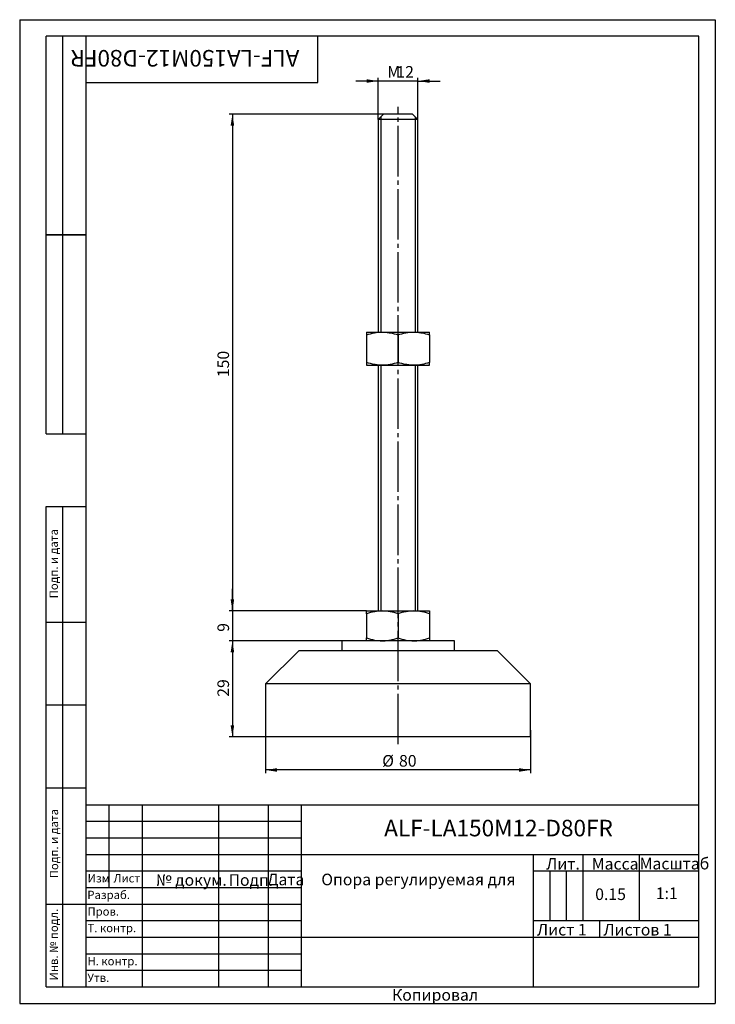
# Model space of a CAD drawing. Extents: x 0 to 210, y 0 to 297.
import ezdxf

# ---------------------------------------------------------------- set-up
doc = ezdxf.new("R2010")
doc.units = 0
doc.linetypes.add('SLD-ОСЕВАЯ', pattern=[19.05, 15.24, -1.27, 1.27, -1.27])
doc.linetypes.add('SLD-СПЛОШНАЯ', pattern=[0])
doc.layers.get('0').update_dxf_attribs({"linetype": 'CONTINUOUS'})
doc.layers.add('ОСЕВЫЕ', color=7, linetype='SLD-СПЛОШНАЯ')
doc.styles.add('SLDTEXTSTYLE0', font='TXT', dxfattribs={"width": 0.7})
doc.styles.add('SLDTEXTSTYLE1', font='TXT', dxfattribs={"width": 0.7, "bigfont": 'bigfont'})
doc.styles.add('SLDTEXTSTYLE2', font='TXT', dxfattribs={"width": 0.673625, "bigfont": 'bigfont'})
doc.styles.add('SLDTEXTSTYLE3', font='TXT', dxfattribs={"width": 0.673625})
doc.dimstyles.new('SLDDIMSTYLE0', dxfattribs={"dimtxt": 3.5, "dimasz": 3.5, "dimexe": 0, "dimexo": 0.0625, "dimgap": 0.875, "dimtad": 2, "dimdec": 1, "dimrnd": 1e-09, "dimzin": 12, "dimtxsty": 'SLDTEXTSTYLE0', "dimsah": 1, "dimcen": 0.09, "dimazin": 3, "dimtfac": 1, "dimtdec": 3, "dimtmove": 0, "dimatfit": 3, "dimtolj": 1, "dimtzin": 12})
doc.dimstyles.new('SLDDIMSTYLE1', dxfattribs={"dimtxt": 3.5, "dimasz": 3.5, "dimexe": 0, "dimexo": 0.0625, "dimgap": 0.875, "dimtad": 2, "dimdec": 1, "dimrnd": 1e-09, "dimzin": 12, "dimtxsty": 'SLDTEXTSTYLE0', "dimsah": 1, "dimcen": 0.09, "dimazin": 3, "dimtfac": 1, "dimtdec": 3, "dimtofl": 0, "dimtmove": 0, "dimatfit": 3, "dimtolj": 1, "dimtzin": 12})

# ---------------------------------------------------------------- blocks, each defined once
blk = doc.blocks.new('_D')
at = {"color": 7, "linetype": 'SLD-СПЛОШНАЯ'}
for p, q in [((108.22, 266.89), (108.22, 279.48)), ((120.22, 266.89), (120.22, 279.48)), ((108.22, 278.48), (101.48, 278.48)), ((120.22, 278.48), (108.22, 278.48)), ((120.22, 278.48), (126.95, 278.48))]:
    blk.add_line(p, q, dxfattribs=at)
for points in [[(108.22, 278.48), (104.72, 279.02), (104.72, 277.94)], [(120.22, 278.48), (123.72, 277.94), (123.72, 279.02)]]:
    blk.add_solid(points, dxfattribs=at)
at = {"color": 7, "linetype": 'SLD-СПЛОШНАЯ', "char_height": 3.5, "attachment_point": 1}
for s, insert, style in [('М', (110.98, 282.99), 'SLDTEXTSTYLE1'), ('12', (113.72, 282.99), 'SLDTEXTSTYLE0')]:
    blk.add_mtext(s, dxfattribs=dict(at, insert=insert, style=style))
blk = doc.blocks.new('_D_1')
at = {"color": 7, "linetype": 'SLD-СПЛОШНАЯ'}
for p, q in [((109.81, 268.48), (63.22, 268.48)), ((64.22, 268.48), (64.22, 118.48)), ((104.71, 118.48), (63.22, 118.48))]:
    blk.add_line(p, q, dxfattribs=at)
for points in [[(64.22, 268.48), (63.68, 264.98), (64.75, 264.98)], [(64.22, 118.48), (64.75, 121.98), (63.68, 121.98)]]:
    blk.add_solid(points, dxfattribs=at)
at = {"color": 7, "linetype": 'SLD-СПЛОШНАЯ', "insert": (59.7, 189.07), "char_height": 3.5, "attachment_point": 1, "rotation": 90, "style": 'SLDTEXTSTYLE0'}
blk.add_mtext('150', dxfattribs=at)
blk = doc.blocks.new('_D_2')
at = {"color": 7, "linetype": 'SLD-СПЛОШНАЯ'}
for p, q in [((64.22, 118.48), (64.22, 125.21)), ((104.71, 118.48), (63.22, 118.48)), ((64.22, 118.48), (64.22, 109.48)), ((104.71, 109.48), (63.22, 109.48)), ((64.22, 109.48), (64.22, 102.75))]:
    blk.add_line(p, q, dxfattribs=at)
for points in [[(64.22, 118.48), (64.75, 121.98), (63.68, 121.98)], [(64.22, 109.48), (63.68, 105.98), (64.75, 105.98)]]:
    blk.add_solid(points, dxfattribs=at)
at = {"color": 7, "linetype": 'SLD-СПЛОШНАЯ', "insert": (59.7, 112.19), "char_height": 3.5, "attachment_point": 1, "rotation": 90, "style": 'SLDTEXTSTYLE0'}
blk.add_mtext('9', dxfattribs=at)
blk = doc.blocks.new('_D_3')
at = {"color": 7, "linetype": 'SLD-СПЛОШНАЯ'}
for p, q in [((97.21, 109.48), (63.22, 109.48)), ((64.22, 109.48), (64.22, 80.48)), ((76.21, 80.48), (63.22, 80.48))]:
    blk.add_line(p, q, dxfattribs=at)
for points in [[(64.22, 109.48), (63.68, 105.98), (64.75, 105.98)], [(64.22, 80.48), (64.75, 83.98), (63.68, 83.98)]]:
    blk.add_solid(points, dxfattribs=at)
at = {"color": 7, "linetype": 'SLD-СПЛОШНАЯ', "insert": (59.7, 92.58), "char_height": 3.5, "attachment_point": 1, "rotation": 90, "style": 'SLDTEXTSTYLE0'}
blk.add_mtext('29', dxfattribs=at)
blk = doc.blocks.new('_D_4')
at = {"color": 7, "linetype": 'SLD-СПЛОШНАЯ'}
for p, q in [((74.22, 82.47), (74.22, 69.48)), ((154.22, 82.47), (154.22, 69.48)), ((154.22, 70.48), (74.22, 70.48))]:
    blk.add_line(p, q, dxfattribs=at)
for points in [[(74.22, 70.48), (77.72, 69.94), (77.72, 71.02)], [(154.22, 70.48), (150.72, 71.02), (150.72, 69.94)]]:
    blk.add_solid(points, dxfattribs=at)
at = {"color": 7, "linetype": 'SLD-СПЛОШНАЯ', "char_height": 3.5, "attachment_point": 1, "style": 'SLDTEXTSTYLE0'}
for s, insert in [('%%c', (109.44, 74.99)), ('80', (114.51, 74.99))]:
    blk.add_mtext(s, dxfattribs=dict(at, insert=insert))

msp = doc.modelspace()

# ---------------------------------------------------------------- linework, layer by layer
at = {"color": 7, "linetype": 'SLD-СПЛОШНАЯ'}
for p, q in [((8, 172), (8, 292)), ((20, 292), (8, 292)), ((8, 172), (8, 292)), ((13, 172), (13, 292)), ((13, 172), (13, 292)), ((20, 292), (20, 5)), ((205, 292), (20, 292)), ((20, 292), (20, 5)), ((90, 278), (90, 292)), ((205, 5), (205, 292)), ((20, 278), (90, 278)), ((109.82, 268.48), (108.22, 266.88)), ((118.62, 268.48), (109.82, 268.48)), ((120.22, 266.88), (118.62, 268.48)), ((108.22, 266.88), (108.22, 202.68)), ((120.22, 266.88), (108.22, 266.88)), ((120.22, 202.68), (120.22, 266.88)), ((8, 232), (20, 232)), ((20, 232), (8, 232)), ((104.72, 202.68), (109.47, 202.68)), ((109.47, 202.68), (118.97, 202.68)), ((118.97, 202.68), (123.72, 202.68)), ((104.72, 201.83), (104.72, 193.53)), ((114.22, 201.83), (114.22, 193.53)), ((123.72, 201.83), (123.72, 193.53)), ((104.72, 192.68), (109.47, 192.68)), ((108.22, 192.68), (108.22, 118.48)), ((109.47, 192.68), (118.97, 192.68)), ((118.97, 192.68), (123.72, 192.68)), ((120.22, 118.48), (120.22, 192.68)), ((8, 172), (20, 172)), ((8, 5), (8, 150)), ((8, 150), (20, 150)), ((13, 5), (13, 150)), ((104.72, 118.48), (109.47, 118.48)), ((104.72, 117.63), (104.72, 110.33)), ((109.47, 118.48), (118.97, 118.48)), ((114.22, 117.63), (114.22, 110.33)), ((118.97, 118.48), (123.72, 118.48)), ((123.72, 117.63), (123.72, 110.33)), ((20, 115), (8, 115)), ((97.22, 109.48), (97.22, 106.48)), ((131.22, 109.48), (97.22, 109.48)), ((131.22, 106.48), (131.22, 109.48)), ((84.22, 106.48), (74.22, 96.48)), ((144.22, 106.48), (84.22, 106.48)), ((154.22, 96.48), (144.22, 106.48)), ((74.22, 96.48), (74.22, 80.48)), ((154.22, 96.48), (74.22, 96.48)), ((154.22, 80.48), (154.22, 96.48)), ((20, 90), (8, 90)), ((154.22, 80.48), (74.22, 80.48)), ((20, 65), (8, 65)), ((20, 60), (205, 60)), ((20, 60), (20, 5)), ((27, 35), (27, 60)), ((37, 60), (37, 5)), ((60, 60), (60, 5)), ((75, 60), (75, 5)), ((85, 60), (85, 5)), ((20, 55), (85, 55)), ((20, 50), (85, 50)), ((20, 45), (85, 45)), ((85, 45), (205, 45)), ((155, 45), (155, 5)), ((170, 45), (170, 25)), ((187, 45), (187, 25)), ((20, 40), (85, 40)), ((155, 40), (205, 40)), ((160, 40), (160, 25)), ((165, 40), (165, 25)), ((20, 35), (85, 35)), ((8, 30), (20, 30)), ((20, 30), (85, 30)), ((20, 25), (85, 25)), ((155, 25), (205, 25)), ((175, 25), (175, 20)), ((20, 20), (85, 20)), ((85, 20), (205, 20)), ((20, 15), (85, 15)), ((20, 10), (85, 10)), ((8, 5), (20, 5)), ((20, 5), (205, 5))]:
    msp.add_line(p, q, dxfattribs=at)
at = {"color": 7, "linetype": 'SLD-ОСЕВАЯ'}
msp.add_line((114.22, 78.23), (114.22, 270.74), dxfattribs=at)
at = {"color": 7, "linetype": 'SLD-СПЛОШНАЯ'}
for points, knots in [([(104.72, 201.83), (105.49, 202.09), (106.27, 202.3), (107.86, 202.6), (108.66, 202.68), (109.47, 202.68)], [0, 0, 0, 0, 0.5, 0.5, 1, 1, 1, 1]), ([(104.72, 202.68), (104.72, 202.68), (104.72, 202.6), (104.72, 202.3), (104.72, 202.09), (104.72, 201.83)], [0, 0, 0, 0, 0.5, 0.5, 1, 1, 1, 1]), ([(109.47, 202.68), (109.87, 202.68), (110.27, 202.66), (111.07, 202.58), (111.47, 202.52), (112.66, 202.3), (113.44, 202.09), (114.22, 201.83)], [0, 0, 0, 0, 0.25, 0.25, 0.5, 0.5, 1, 1, 1, 1]), ([(114.22, 201.83), (114.99, 202.09), (115.77, 202.3), (117.36, 202.6), (118.16, 202.68), (118.97, 202.68)], [0, 0, 0, 0, 0.5, 0.5, 1, 1, 1, 1]), ([(118.97, 202.68), (119.37, 202.68), (119.77, 202.66), (120.57, 202.58), (120.97, 202.52), (122.16, 202.3), (122.94, 202.09), (123.72, 201.83)], [0, 0, 0, 0, 0.25, 0.25, 0.5, 0.5, 1, 1, 1, 1]), ([(123.72, 201.83), (123.72, 202.09), (123.72, 202.3), (123.72, 202.52), (123.72, 202.58), (123.72, 202.66), (123.72, 202.68), (123.72, 202.68)], [0, 0, 0, 0, 0.5, 0.5, 0.75, 0.75, 1, 1, 1, 1]), ([(109.47, 192.68), (109.06, 192.68), (108.66, 192.7), (107.86, 192.78), (107.46, 192.83), (106.27, 193.05), (105.49, 193.27), (104.72, 193.53)], [0, 0, 0, 0, 0.25, 0.25, 0.5, 0.5, 1, 1, 1, 1]), ([(104.72, 193.53), (104.72, 193.27), (104.72, 193.06), (104.72, 192.83), (104.72, 192.78), (104.72, 192.7), (104.72, 192.68), (104.72, 192.68)], [0, 0, 0, 0, 0.5, 0.5, 0.75, 0.75, 1, 1, 1, 1]), ([(114.22, 193.53), (113.44, 193.27), (112.66, 193.05), (111.07, 192.76), (110.27, 192.68), (109.47, 192.68)], [0, 0, 0, 0, 0.5, 0.5, 1, 1, 1, 1]), ([(118.97, 192.68), (118.56, 192.68), (118.16, 192.7), (117.36, 192.78), (116.96, 192.83), (115.77, 193.05), (114.99, 193.27), (114.22, 193.53)], [0, 0, 0, 0, 0.25, 0.25, 0.5, 0.5, 1, 1, 1, 1]), ([(123.72, 193.53), (122.94, 193.27), (122.16, 193.05), (120.57, 192.76), (119.77, 192.68), (118.97, 192.68)], [0, 0, 0, 0, 0.5, 0.5, 1, 1, 1, 1]), ([(123.72, 192.68), (123.72, 192.68), (123.72, 192.76), (123.72, 193.06), (123.72, 193.27), (123.72, 193.53)], [0, 0, 0, 0, 0.5, 0.5, 1, 1, 1, 1]), ([(109.47, 118.48), (109.06, 118.48), (108.66, 118.46), (107.86, 118.38), (107.46, 118.32), (106.27, 118.1), (105.49, 117.89), (104.72, 117.63)], [0, 0, 0, 0, 0.25, 0.25, 0.5, 0.5, 1, 1, 1, 1]), ([(104.72, 117.63), (104.72, 117.89), (104.72, 118.1), (104.72, 118.32), (104.72, 118.38), (104.72, 118.46), (104.72, 118.48), (104.72, 118.48)], [0, 0, 0, 0, 0.5, 0.5, 0.75, 0.75, 1, 1, 1, 1]), ([(114.22, 117.63), (113.44, 117.89), (112.66, 118.1), (111.07, 118.4), (110.27, 118.48), (109.47, 118.48)], [0, 0, 0, 0, 0.5, 0.5, 1, 1, 1, 1]), ([(118.97, 118.48), (118.56, 118.48), (118.16, 118.46), (117.36, 118.38), (116.96, 118.32), (115.77, 118.1), (114.99, 117.89), (114.22, 117.63)], [0, 0, 0, 0, 0.25, 0.25, 0.5, 0.5, 1, 1, 1, 1]), ([(123.72, 117.63), (122.94, 117.89), (122.16, 118.1), (120.57, 118.4), (119.77, 118.48), (118.97, 118.48)], [0, 0, 0, 0, 0.5, 0.5, 1, 1, 1, 1]), ([(123.72, 118.48), (123.72, 118.48), (123.72, 118.4), (123.72, 118.1), (123.72, 117.89), (123.72, 117.63)], [0, 0, 0, 0, 0.5, 0.5, 1, 1, 1, 1]), ([(104.72, 110.33), (105.49, 110.07), (106.27, 109.85), (107.86, 109.56), (108.66, 109.48), (109.47, 109.48)], [0, 0, 0, 0, 0.5, 0.5, 1, 1, 1, 1]), ([(104.72, 109.48), (104.72, 109.48), (104.72, 109.56), (104.72, 109.86), (104.72, 110.07), (104.72, 110.33)], [0, 0, 0, 0, 0.5, 0.5, 1, 1, 1, 1]), ([(109.47, 109.48), (109.87, 109.48), (110.27, 109.5), (111.07, 109.58), (111.47, 109.63), (112.66, 109.85), (113.44, 110.07), (114.22, 110.33)], [0, 0, 0, 0, 0.25, 0.25, 0.5, 0.5, 1, 1, 1, 1]), ([(114.22, 110.33), (114.99, 110.07), (115.77, 109.85), (117.36, 109.56), (118.16, 109.48), (118.97, 109.48)], [0, 0, 0, 0, 0.5, 0.5, 1, 1, 1, 1]), ([(118.97, 109.48), (119.37, 109.48), (119.77, 109.5), (120.57, 109.58), (120.97, 109.63), (122.16, 109.85), (122.94, 110.07), (123.72, 110.33)], [0, 0, 0, 0, 0.25, 0.25, 0.5, 0.5, 1, 1, 1, 1]), ([(123.72, 110.33), (123.72, 110.07), (123.72, 109.86), (123.72, 109.63), (123.72, 109.58), (123.72, 109.5), (123.72, 109.48), (123.72, 109.48)], [0, 0, 0, 0, 0.5, 0.5, 0.75, 0.75, 1, 1, 1, 1])]:
    msp.add_open_spline(points, degree=3, knots=knots, dxfattribs=at)
at = {"layer": 'ОСЕВЫЕ'}
for p, q in [((0, 297), (210, 297)), ((0, 297), (0, 0)), ((210, 297), (210, 0)), ((109.02, 267.68), (109.02, 202.68)), ((119.42, 267.68), (119.42, 202.68)), ((109.02, 192.68), (109.02, 118.48)), ((119.42, 192.68), (119.42, 118.48)), ((0, 0), (210, 0))]:
    msp.add_line(p, q, dxfattribs=at)

# ---------------------------------------------------------------- texts
at = {"color": 7, "linetype": 'CONTINUOUS', "attachment_point": 1}
for s, insert, char_height, rotation, style in [('ALF-LA150M12-D80FR', (84.42, 282.85), 5, 180, 'SLDTEXTSTYLE0'), ('Подп. и дата', (9.02, 122.3), 2.5, 90, 'SLDTEXTSTYLE1'), ('Подп. и дата', (9.11, 37.79), 2.5, 90, 'SLDTEXTSTYLE1'), ('Инв. № подл.', (9.03, 6.96), 2.5, 90, 'SLDTEXTSTYLE1')]:
    msp.add_mtext(s, dxfattribs=dict(at, insert=insert, char_height=char_height, rotation=rotation, style=style))
at = {"color": 7, "linetype": 'CONTINUOUS'}
for s, insert, char_height, attachment_point, style in [('ALF-LA150M12-D80FR', (144.55, 55.44), 5, 2, 'SLDTEXTSTYLE0'), ('Лит.', (158.95, 43.9), 3.5, 1, 'SLDTEXTSTYLE1'), ('Масса', (172.7, 43.9), 3.5, 1, 'SLDTEXTSTYLE1'), ('Масштаб', (187.15, 43.96), 3.5, 1, 'SLDTEXTSTYLE1'), ('Изм', (20.52, 39.03), 2.5, 1, 'SLDTEXTSTYLE2'), ('Лист', (28.33, 39.03), 2.5, 1, 'SLDTEXTSTYLE1'), ('№ докум.', (41.11, 39.02), 3.5, 1, 'SLDTEXTSTYLE1'), ('Подп.', (63.06, 39), 3.5, 1, 'SLDTEXTSTYLE1'), ('Дата', (74.72, 39.17), 3.5, 1, 'SLDTEXTSTYLE1'), ('Опора регулируемая для', (120.36, 39.17), 3.5, 2, 'SLDTEXTSTYLE1'), ('.', (25.18, 38.19), 1.59, 1, 'SLDTEXTSTYLE3'), ('Разраб.', (20.42, 34.02), 2.5, 1, 'SLDTEXTSTYLE1'), ('0.15', (173.74, 34.72), 3.5, 1, 'SLDTEXTSTYLE0'), ('1:1', (195.35, 35.01), 3.5, 2, 'SLDTEXTSTYLE0'), ('Пров.', (20.47, 29), 2.5, 1, 'SLDTEXTSTYLE1'), ('Т. контр.', (20.47, 24.01), 2.5, 1, 'SLDTEXTSTYLE1'), ('Лист 1', (156.18, 24.01), 3.5, 1, 'SLDTEXTSTYLE1'), ('Листов 1', (176.24, 24), 3.5, 1, 'SLDTEXTSTYLE1'), ('Н. контр.', (20.46, 14.01), 2.5, 1, 'SLDTEXTSTYLE1'), ('Утв.', (20.45, 9), 2.5, 1, 'SLDTEXTSTYLE1'), ('Копировал', (112.4, 4.33), 3.5, 1, 'SLDTEXTSTYLE1')]:
    msp.add_mtext(s, dxfattribs=dict(at, insert=insert, char_height=char_height, attachment_point=attachment_point, style=style))

# ---------------------------------------------------------------- dimensions: what is measured, and where the dimension line sits
at = {"color": 7, "linetype": 'SLD-СПЛОШНАЯ'}
dim = msp.add_linear_dim(base=(108.22, 278.48), p1=(120.22, 266.88), p2=(108.22, 266.88), text='М<>', dimstyle='SLDDIMSTYLE0', dxfattribs=at)
dim.commit()
dim.dimension.update_dxf_attribs({"geometry": '_D', "text_midpoint": (114.22, 278.48), "dimtype": 160})
for base, p1, p2, dimstyle, picture, middle in [((64.22, 118.48), (109.82, 268.48), (104.72, 118.48), 'SLDDIMSTYLE1', '_D_1', (64.22, 191.93)), ((64.22, 109.48), (104.72, 118.48), (104.72, 109.48), 'SLDDIMSTYLE0', '_D_2', (64.22, 113.31)), ((64.22, 80.48), (97.22, 109.48), (76.22, 80.48), 'SLDDIMSTYLE1', '_D_3', (64.22, 94.82))]:
    dim = msp.add_linear_dim(base=base, p1=p1, p2=p2, angle=90, dimstyle=dimstyle, dxfattribs=at)
    dim.commit()
    dim.dimension.update_dxf_attribs({"geometry": picture, "text_midpoint": middle, "dimtype": 160})
dim = msp.add_linear_dim(base=(74.22, 70.48), p1=(154.22, 82.48), p2=(74.22, 82.48), angle=0, text='%%c<>', dimstyle='SLDDIMSTYLE1', dxfattribs=at)
dim.commit()
dim.dimension.update_dxf_attribs({"geometry": '_D_4', "text_midpoint": (114.22, 70.48), "dimtype": 160})

doc.saveas('drawing.dxf')
